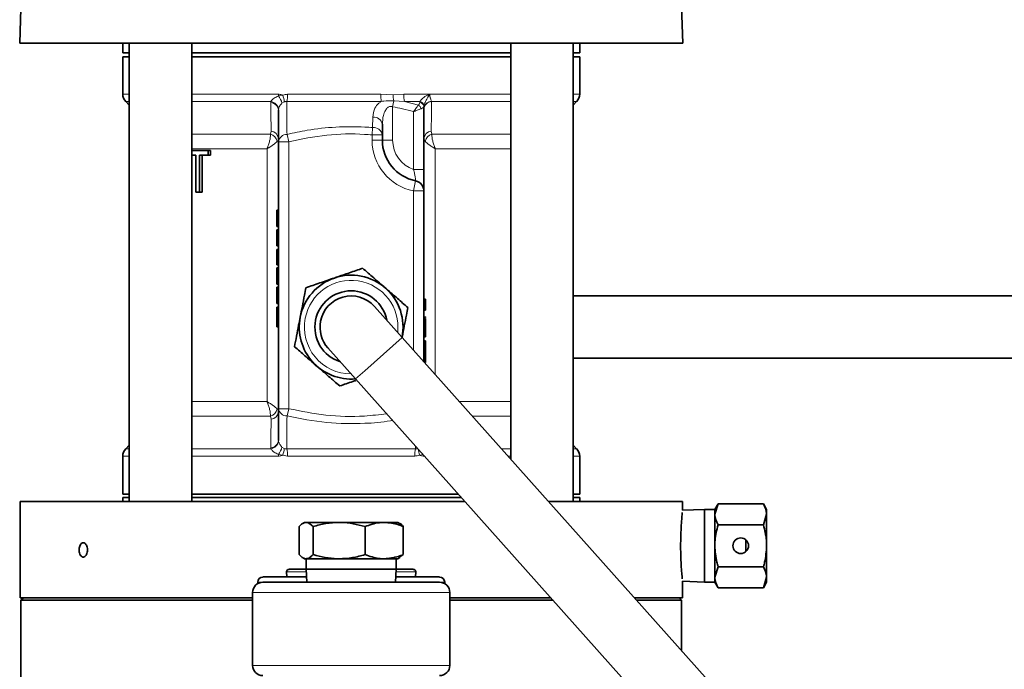
# Model space of a CAD drawing. Units: inches. Extents: x 0.5 to 33.5, y 0.5 to 21.
# Drawn here: x 9.2 to 10.7, y 11.8 to 12.8 of the extents above; entities that cross this region are included whole.
import ezdxf

# ---------------------------------------------------------------- set-up
doc = ezdxf.new("R2010")
doc.units = ezdxf.units.IN
doc.header["$MEASUREMENT"] = 0

msp = doc.modelspace()

# ---------------------------------------------------------------- linework, layer by layer
at = {"color": 7, "linetype": 'Continuous', "lineweight": 35}
for p, q in [((9.1853, 13.0331), (9.1765, 12.782)), ((10.1738, 12.782), (10.165, 13.0331)), ((10.1738, 12.782), (9.1765, 12.782)), ((9.3314, 12.782), (9.3314, 12.767)), ((9.3414, 12.782), (9.3414, 12.0927)), ((9.4352, 12.0927), (9.4352, 12.782)), ((9.9151, 12.782), (9.9151, 12.1563)), ((10.0088, 12.0927), (10.0088, 12.782)), ((10.0189, 12.767), (10.0189, 12.782)), ((9.3314, 12.767), (9.3414, 12.767)), ((9.3414, 12.767), (9.3414, 12.761)), ((9.4352, 12.767), (9.9151, 12.767)), ((10.0088, 12.767), (10.0189, 12.767)), ((9.3314, 12.761), (9.3314, 12.7049)), ((9.3314, 12.761), (9.3414, 12.761)), ((9.4352, 12.761), (9.6751, 12.761)), ((9.6751, 12.761), (9.9151, 12.761)), ((10.0088, 12.761), (10.0189, 12.761)), ((10.0189, 12.7049), (10.0189, 12.761)), ((9.3359, 12.6939), (9.3414, 12.6884)), ((10.0088, 12.6884), (10.0143, 12.6939)), ((9.3414, 12.6884), (9.3414, 12.1773)), ((9.5658, 12.6336), (9.5658, 12.6815)), ((9.7845, 12.6841), (9.7845, 12.5916)), ((9.722, 12.6597), (9.722, 12.6439)), ((9.722, 12.6439), (9.722, 12.636)), ((9.4598, 12.6203), (9.4357, 12.6203)), ((9.4598, 12.6203), (9.4598, 12.6131)), ((9.4598, 12.6203), (9.4636, 12.6203)), ((9.4636, 12.6203), (9.4636, 12.6131)), ((9.5658, 12.2321), (9.5658, 12.6336)), ((9.4416, 12.6131), (9.4352, 12.6131)), ((9.4416, 12.5578), (9.4416, 12.6131)), ((9.4598, 12.6131), (9.4469, 12.6131)), ((9.4469, 12.6131), (9.4469, 12.5578)), ((9.4509, 12.6131), (9.4509, 12.5578)), ((9.4598, 12.6131), (9.4636, 12.6131)), ((9.4469, 12.5578), (9.4416, 12.5578)), ((9.4469, 12.5578), (9.4509, 12.5578)), ((9.7845, 12.5595), (9.7845, 12.3026)), ((9.5633, 12.5304), (9.5658, 12.5304)), ((9.5633, 12.5304), (9.5633, 12.5203)), ((9.5633, 12.5203), (9.5658, 12.5203)), ((9.5633, 12.5203), (9.5633, 12.5159)), ((9.5633, 12.5159), (9.5658, 12.5159)), ((9.5633, 12.5159), (9.5633, 12.5059)), ((9.5633, 12.5059), (9.5658, 12.5059)), ((9.5633, 12.5011), (9.5658, 12.5011)), ((9.5633, 12.4892), (9.5658, 12.4892)), ((9.5633, 12.4771), (9.5658, 12.4771)), ((9.5633, 12.4715), (9.5658, 12.4715)), ((9.5633, 12.4603), (9.5633, 12.4526)), ((9.5633, 12.4526), (9.5633, 12.4482)), ((9.5633, 12.4526), (9.5658, 12.4526)), ((9.5633, 12.4482), (9.5658, 12.4482)), ((9.5633, 12.4438), (9.5658, 12.4438)), ((9.5633, 12.4438), (9.5633, 12.4338)), ((9.5633, 12.4338), (9.5658, 12.4338)), ((9.5633, 12.4338), (9.5633, 12.4294)), ((9.5633, 12.4294), (9.5658, 12.4294)), ((9.5633, 12.4294), (9.5633, 12.4194)), ((9.5633, 12.4194), (9.5658, 12.4194)), ((9.5633, 12.4146), (9.5658, 12.4146)), ((9.5633, 12.4026), (9.5658, 12.4026)), ((9.787, 12.397), (9.7845, 12.397)), ((9.787, 12.3931), (9.787, 12.397)), ((12.2812, 12.4016), (10.0088, 12.4016)), ((9.5633, 12.3905), (9.5658, 12.3905)), ((9.5633, 12.3849), (9.5658, 12.3849)), ((9.7517, 12.3393), (9.7101, 12.3859)), ((9.787, 12.3931), (9.7845, 12.3931)), ((9.5633, 12.3701), (9.5658, 12.3701)), ((9.787, 12.3802), (9.7845, 12.3802)), ((9.787, 12.3699), (9.7845, 12.3699)), ((9.787, 12.3675), (9.7845, 12.3675)), ((9.787, 12.3453), (9.787, 12.3675)), ((9.5633, 12.3553), (9.5658, 12.3553)), ((11.0593, 10.8744), (9.7517, 12.3393)), ((9.787, 12.3453), (9.7845, 12.3453)), ((9.787, 12.3405), (9.7845, 12.3405)), ((9.787, 12.3399), (9.7845, 12.3399)), ((9.787, 12.3405), (9.787, 12.3453)), ((9.787, 12.3399), (9.787, 12.3405)), ((9.6402, 12.3235), (9.6818, 12.2769)), ((9.787, 12.3339), (9.7845, 12.3339)), ((9.787, 12.3279), (9.7845, 12.3279)), ((9.787, 12.3237), (9.7845, 12.3237)), ((9.787, 12.3279), (9.787, 12.3339)), ((9.787, 12.3237), (9.787, 12.3279)), ((9.787, 12.3014), (9.787, 12.3237)), ((10.0088, 12.3078), (12.2812, 12.3078)), ((9.787, 12.3014), (9.7855, 12.3014)), ((9.6818, 12.2769), (10.9893, 10.812)), ((9.5658, 12.1842), (9.5658, 12.2321)), ((9.3414, 12.1773), (9.3359, 12.1718)), ((10.0143, 12.1718), (10.0088, 12.1773)), ((9.3314, 12.1608), (9.3314, 12.1035)), ((10.0189, 12.1035), (10.0189, 12.1608)), ((9.3414, 12.1035), (9.3314, 12.1035)), ((9.3414, 12.1035), (9.3414, 12.0987)), ((9.8366, 12.1035), (9.4352, 12.1035)), ((10.0189, 12.1035), (10.0088, 12.1035)), ((9.177, 12.0927), (9.177, 11.9477)), ((9.8462, 12.0927), (9.177, 12.0927)), ((9.3314, 12.0987), (9.3314, 12.0927)), ((9.3414, 12.0987), (9.3314, 12.0987)), ((9.8408, 12.0987), (9.4352, 12.0987)), ((10.1733, 12.0927), (9.9718, 12.0927)), ((10.0189, 12.0987), (10.0088, 12.0987)), ((10.0189, 12.0927), (10.0189, 12.0987)), ((10.1733, 12.0794), (10.1733, 12.0927)), ((10.227, 12.089), (10.2221, 12.0806)), ((10.227, 12.089), (10.2221, 12.0733)), ((10.2952, 12.089), (10.227, 12.089)), ((10.3001, 12.0806), (10.2952, 12.089)), ((10.2066, 12.0806), (10.1733, 12.0794)), ((10.2221, 12.0806), (10.2066, 12.0806)), ((10.2066, 11.9713), (10.2066, 12.0806)), ((10.2221, 12.0733), (10.2221, 12.0806)), ((10.2221, 12.026), (10.2221, 12.0733)), ((10.2952, 12.0575), (10.3001, 12.0733)), ((10.3001, 12.0733), (10.3001, 12.0806)), ((10.3001, 12.026), (10.3001, 12.0733)), ((9.6049, 12.0611), (9.6023, 12.0596)), ((9.6049, 12.0611), (9.6073, 12.0611)), ((9.6569, 12.0611), (9.6073, 12.0611)), ((9.7248, 12.0611), (9.6569, 12.0611)), ((9.7454, 12.0611), (9.7248, 12.0611)), ((9.7479, 12.0596), (9.7454, 12.0611)), ((10.2952, 12.0575), (10.227, 12.0575)), ((9.5968, 12.0126), (9.5968, 12.0548)), ((9.6177, 12.0126), (9.6177, 12.0548)), ((9.6961, 12.0126), (9.6961, 12.0548)), ((9.7535, 12.0126), (9.7535, 12.0548)), ((10.2689, 12.0348), (10.2689, 12.0172)), ((9.7478, 12.009), (9.7535, 12.0126)), ((10.2221, 11.9787), (10.2221, 12.026)), ((10.3001, 11.9787), (10.3001, 12.026)), ((9.6019, 12.0081), (9.6049, 12.0063)), ((9.6049, 12.0063), (9.6073, 12.0063)), ((9.6569, 12.0063), (9.6073, 12.0063)), ((9.6076, 12.0063), (9.6076, 11.9908)), ((9.7248, 12.0063), (9.6569, 12.0063)), ((9.7454, 12.0063), (9.7248, 12.0063)), ((9.7426, 11.9908), (9.7426, 12.0063)), ((9.7454, 12.0063), (9.7484, 12.0081)), ((9.578, 11.9866), (9.5783, 11.979)), ((9.5817, 11.9905), (9.6076, 11.9905)), ((9.6076, 11.9908), (9.6083, 11.9711)), ((9.6076, 11.9908), (9.7426, 11.9908)), ((9.7419, 11.9711), (9.7426, 11.9908)), ((9.7426, 11.9905), (9.7685, 11.9905)), ((9.772, 11.979), (9.7723, 11.9866)), ((10.227, 11.9944), (10.2221, 11.9787)), ((10.2952, 11.9944), (10.227, 11.9944)), ((9.5345, 11.9712), (9.5345, 11.969)), ((9.5423, 11.979), (9.608, 11.979)), ((9.5423, 11.9711), (9.808, 11.9711)), ((9.7422, 11.979), (9.808, 11.979)), ((9.8158, 11.969), (9.8158, 11.9712)), ((10.1733, 11.9477), (10.1733, 11.9725)), ((10.1733, 11.9725), (10.2066, 11.9713)), ((10.2066, 11.9713), (10.2221, 11.9713)), ((10.2221, 11.9713), (10.2221, 11.9787)), ((10.2221, 11.9713), (10.227, 11.9629)), ((10.2952, 11.9629), (10.3001, 11.9787)), ((10.2952, 11.9629), (10.3001, 11.9713)), ((10.3001, 11.9713), (10.3001, 11.9787)), ((9.5268, 11.9556), (9.5268, 11.8461)), ((9.8235, 11.8461), (9.8235, 11.9556)), ((10.2952, 11.9629), (10.227, 11.9629)), ((9.5268, 11.9477), (9.177, 11.9477)), ((9.182, 11.9477), (9.1783, 11.944)), ((9.1783, 11.944), (9.1783, 11.4633)), ((9.5268, 11.944), (9.1783, 11.944)), ((9.9756, 11.9477), (9.8235, 11.9477)), ((9.9789, 11.944), (9.8235, 11.944)), ((10.1733, 11.9477), (10.1013, 11.9477)), ((10.172, 11.944), (10.1046, 11.944)), ((10.172, 11.944), (10.1683, 11.9477)), ((10.172, 11.8685), (10.172, 11.944))]:
    msp.add_line(p, q, dxfattribs=at)
at = {"color": 8, "linetype": 'Continuous', "lineweight": 18}
for p, q in [((9.3314, 12.7049), (9.3414, 12.7049)), ((9.3414, 12.6939), (9.3359, 12.6939)), ((9.4352, 12.7049), (9.5656, 12.7049)), ((9.5542, 12.6939), (9.4352, 12.6939)), ((9.5542, 12.6924), (9.5542, 12.6939)), ((9.5657, 12.7023), (9.5721, 12.7035)), ((9.5744, 12.6935), (9.571, 12.6914)), ((9.7203, 12.6939), (9.5782, 12.6939)), ((9.5795, 12.7049), (9.7197, 12.7049)), ((9.7197, 12.7049), (9.738, 12.7043)), ((9.7392, 12.6952), (9.7375, 12.6862)), ((9.738, 12.7043), (9.7543, 12.7049)), ((9.7554, 12.6939), (9.7392, 12.6952)), ((9.7543, 12.7049), (9.7933, 12.7049)), ((9.7554, 12.6939), (9.7763, 12.6887)), ((9.7786, 12.6939), (9.7554, 12.6939)), ((9.7783, 12.6925), (9.7786, 12.6939)), ((9.7933, 12.7049), (9.9151, 12.7049)), ((9.7959, 12.6945), (9.7961, 12.6939)), ((9.9151, 12.6939), (9.7961, 12.6939)), ((10.0088, 12.7049), (10.0189, 12.7049)), ((10.0143, 12.6939), (10.0088, 12.6939)), ((9.5658, 12.6822), (9.5658, 12.6815)), ((9.7375, 12.6862), (9.7375, 12.636)), ((9.769, 12.5916), (9.769, 12.6789)), ((9.7846, 12.688), (9.7844, 12.687)), ((9.7845, 12.6841), (9.7844, 12.687)), ((9.7074, 12.6548), (9.7075, 12.6706)), ((9.5539, 12.6451), (9.5547, 12.6495)), ((9.7074, 12.6548), (9.7065, 12.6439)), ((9.7955, 12.6495), (9.7963, 12.6451)), ((9.4352, 12.6451), (9.5539, 12.6451)), ((9.5786, 12.6446), (9.5813, 12.6336)), ((9.7065, 12.636), (9.7065, 12.6439)), ((9.7065, 12.6439), (9.722, 12.6439)), ((9.722, 12.636), (9.7065, 12.636)), ((9.7375, 12.636), (9.722, 12.636)), ((9.7845, 12.6385), (9.7863, 12.6342)), ((9.7963, 12.6451), (9.9151, 12.6451)), ((9.5486, 12.623), (9.4352, 12.623)), ((9.5486, 12.2427), (9.5486, 12.623)), ((9.5813, 12.6336), (9.5658, 12.6336)), ((9.5813, 12.6336), (9.5813, 12.2321)), ((9.8017, 12.623), (9.8017, 12.2833)), ((9.9151, 12.623), (9.8017, 12.623)), ((9.769, 12.5916), (9.7845, 12.5916)), ((9.7721, 12.5747), (9.769, 12.5595)), ((9.769, 12.3199), (9.769, 12.5595)), ((9.7845, 12.5595), (9.769, 12.5595)), ((9.5633, 12.4603), (9.5658, 12.4603)), ((9.7517, 12.3393), (9.6956, 12.2892)), ((9.6956, 12.2892), (9.6818, 12.2769)), ((9.4352, 12.2427), (9.5486, 12.2427)), ((9.838, 12.2427), (9.9151, 12.2427)), ((9.5539, 12.2206), (9.4352, 12.2206)), ((9.5547, 12.2162), (9.5539, 12.2206)), ((9.5658, 12.2321), (9.5813, 12.2321)), ((9.5786, 12.2211), (9.5813, 12.2321)), ((9.9151, 12.2206), (9.8577, 12.2206)), ((9.5658, 12.1842), (9.5658, 12.1835)), ((9.7721, 12.1718), (9.772, 12.1758)), ((9.3414, 12.1608), (9.3314, 12.1608)), ((9.3359, 12.1718), (9.3414, 12.1718)), ((9.4352, 12.1718), (9.5542, 12.1718)), ((9.5656, 12.1608), (9.4352, 12.1608)), ((9.5542, 12.1718), (9.5542, 12.1732)), ((9.5721, 12.1622), (9.5657, 12.1634)), ((9.571, 12.1743), (9.5744, 12.1722)), ((9.5795, 12.1608), (9.5721, 12.1622)), ((9.5782, 12.1718), (9.7721, 12.1718)), ((9.7708, 12.1608), (9.5795, 12.1608)), ((9.7833, 12.1631), (9.7781, 12.1622)), ((9.9013, 12.1718), (9.9151, 12.1718)), ((9.9151, 12.1608), (9.9111, 12.1608)), ((10.0088, 12.1718), (10.0143, 12.1718)), ((10.0189, 12.1608), (10.0088, 12.1608)), ((9.6078, 11.9866), (9.578, 11.9866)), ((9.7723, 11.9866), (9.7425, 11.9866)), ((9.6083, 11.9712), (9.5345, 11.9712)), ((9.8158, 11.9712), (9.7419, 11.9712)), ((9.8235, 11.9556), (9.5268, 11.9556)), ((9.5268, 11.8461), (9.8235, 11.8461))]:
    msp.add_line(p, q, dxfattribs=at)
at = {"color": 7, "linetype": 'Continuous', "lineweight": 35}
msp.add_circle((10.2611, 12.026), 0.0117, dxfattribs=at)
for centre, radius, start, end in [((9.3469, 12.7049), 0.0155, 180, 225), ((10.0034, 12.7049), 0.0155, 315, 0), ((9.7845, 12.636), 0.0625, 180, 258.538), ((9.769, 12.5595), 0.0155, 0, 78.538), ((9.6751, 12.3547), 0.0781, 348.6223, 169.0117), ((9.6751, 12.3547), 0.0546, 10.859, 169.0117), ((9.6751, 12.3547), 0.0469, 41.7524, 169.0117), ((9.6751, 12.3547), 0.0781, 169.0117, 274.8825), ((9.6751, 12.3547), 0.0546, 169.0117, 252.6459), ((9.6751, 12.3547), 0.0469, 169.0117, 221.7524), ((9.3469, 12.1608), 0.0155, 135, 180), ((10.0034, 12.1608), 0.0155, 0, 45), ((9.5817, 11.9867), 0.00375, 90, 182), ((9.7685, 11.9867), 0.00375, 358, 90), ((9.5423, 11.9556), 0.0155, 90, 180), ((9.5423, 11.9712), 0.00775, 90, 180), ((9.808, 11.9712), 0.00775, 0, 90), ((9.808, 11.9556), 0.0155, 0, 90), ((9.5423, 11.8461), 0.0155, 180, 270), ((9.808, 11.8461), 0.0155, 270, 0)]:
    msp.add_arc(centre, radius, start, end, dxfattribs=at)
at = {"color": 8, "linetype": 'Continuous', "lineweight": 18}
for centre, radius, start, end in [((9.5524, 12.6806), 0.0135, 6.8699, 82.1577), ((9.6137, 12.7049), 0.0481, 179.9926, 183.0363), ((9.543, 12.6845), 0.0288, 13.8641, 38.2699), ((9.5369, 12.6904), 0.0376, 4.6964, 20.3912), ((9.5367, 12.7043), 0.0428, 346.0221, 0.8269), ((9.8098, 12.7042), 0.0901, 179.5812, 186.5663), ((9.8101, 12.7088), 0.0722, 183.5915, 190.8401), ((9.8056, 12.7043), 0.0513, 179.2916, 191.6139), ((9.7772, 12.6865), 0.00753, 11.5809, 79.5905), ((9.7967, 12.6822), 0.0123, 93.523, 171.2327), ((9.797, 12.6813), 0.0127, 94.3164, 172.4765), ((9.5532, 12.6798), 0.0126, 7.5033, 85.6213), ((9.7696, 12.6794), 0.0114, 19.5414, 54.493), ((9.7777, 12.6856), 0.00694, 11.8636, 84.316), ((9.7087, 12.6572), 0.0135, 10.6583, 95.3486), ((9.5533, 12.637), 0.0125, 6.8262, 83.5036), ((9.7087, 12.6414), 0.0135, 10.6932, 95.4651), ((9.7969, 12.637), 0.0125, 96.4964, 173.1738), ((9.5477, 12.6293), 0.017, 16.5592, 68.5164), ((9.5786, 12.6316), 0.013, 89.9373, 171.0337), ((9.7845, 12.636), 0.078, 180, 258.538), ((9.7845, 12.636), 0.047, 180, 250.7441), ((9.8025, 12.6293), 0.017, 111.4836, 163.4408), ((9.6751, 12.3547), 0.0704, 353.5172, 169.0117), ((9.6751, 12.3547), 0.0704, 169.0117, 269.9876), ((9.5477, 12.2364), 0.017, 291.4836, 343.4408), ((9.5533, 12.2286), 0.0125, 276.4964, 353.1738), ((9.5786, 12.2341), 0.013, 188.9663, 270.0627), ((9.5532, 12.1859), 0.0126, 274.3787, 352.4967), ((9.5524, 12.1851), 0.0135, 277.8423, 353.1301), ((9.6137, 12.1608), 0.0481, 176.9637, 180.0074), ((9.543, 12.1812), 0.0288, 321.7301, 346.1359), ((9.5369, 12.1753), 0.0376, 339.6088, 355.3036), ((9.5367, 12.1614), 0.0428, 359.1731, 13.9779), ((9.8136, 12.1614), 0.0428, 166.0221, 180.8269), ((9.8149, 12.1758), 0.0392, 186.3768, 200.2088), ((9.7361, 12.1608), 0.0486, 359.9997, 0.9769)]:
    msp.add_arc(centre, radius, start, end, dxfattribs=at)
for points, knots in [([(9.5542, 12.6939), (9.5545, 12.6943), (9.5555, 12.696), (9.5592, 12.6993), (9.5634, 12.7013), (9.5657, 12.7023)], [0, 0, 0, 0, 0.114042, 0.52148, 1, 1, 1, 1]), ([(9.5656, 12.7049), (9.5673, 12.7048), (9.5695, 12.7046), (9.5716, 12.7037), (9.5721, 12.7035)], [0, 0, 0, 0, 0.751294, 1, 1, 1, 1]), ([(9.5721, 12.7035), (9.5722, 12.7035), (9.5745, 12.7044), (9.5771, 12.7047), (9.5795, 12.7049)], [0, 0, 0, 0, 0.037805, 1, 1, 1, 1]), ([(9.5782, 12.6939), (9.5774, 12.694), (9.5761, 12.6941), (9.5749, 12.6937), (9.5744, 12.6935), (9.5744, 12.6935)], [0, 0, 0, 0, 0.641051, 0.962987, 1, 1, 1, 1]), ([(9.5782, 12.6939), (9.5783, 12.6883), (9.5784, 12.6719), (9.5785, 12.6554), (9.5786, 12.6446)], [0, 0, 0, 0, 0.343483, 1, 1, 1, 1]), ([(9.7075, 12.6706), (9.7081, 12.6752), (9.7091, 12.6828), (9.715, 12.6904), (9.7191, 12.6931), (9.7203, 12.6939)], [0, 0, 0, 0, 0.525142, 0.863561, 1, 1, 1, 1]), ([(9.7392, 12.6952), (9.734, 12.6953), (9.7276, 12.6954), (9.7215, 12.6942), (9.7203, 12.6939)], [0, 0, 0, 0, 0.797025, 1, 1, 1, 1]), ([(9.7786, 12.6939), (9.7795, 12.6952), (9.7816, 12.6983), (9.7863, 12.7016), (9.79, 12.7035), (9.7918, 12.7043), (9.7928, 12.7047), (9.7933, 12.7049), (9.7933, 12.7049)], [0, 0, 0, 0, 0.291505, 0.698249, 0.843731, 0.919009, 0.995547, 1, 1, 1, 1]), ([(9.7933, 12.7049), (9.7933, 12.7049), (9.7932, 12.7046), (9.7928, 12.7041), (9.7922, 12.7031), (9.7912, 12.7015), (9.789, 12.698), (9.787, 12.6944), (9.7853, 12.6905), (9.7849, 12.6891), (9.7846, 12.688)], [0, 0, 0, 0, 0.003779, 0.039094, 0.093582, 0.175401, 0.325288, 0.721299, 0.787126, 1, 1, 1, 1]), ([(9.7933, 12.7049), (9.7933, 12.7046), (9.7933, 12.703), (9.7937, 12.7009), (9.7948, 12.6977), (9.7954, 12.6958), (9.7959, 12.6945)], [0, 0, 0, 0, 0.073218, 0.377917, 0.526951, 1, 1, 1, 1]), ([(9.7961, 12.6939), (9.796, 12.6869), (9.7958, 12.672), (9.7956, 12.6572), (9.7955, 12.6495)], [0, 0, 0, 0, 0.474767, 1, 1, 1, 1]), ([(9.5547, 12.6495), (9.5547, 12.652), (9.5545, 12.6662), (9.5543, 12.6806), (9.5542, 12.6924)], [0, 0, 0, 0, 0.17356, 1, 1, 1, 1]), ([(9.571, 12.6914), (9.5698, 12.6901), (9.5678, 12.6879), (9.5665, 12.6849), (9.5659, 12.6832), (9.5658, 12.6825), (9.5658, 12.6822)], [0, 0, 0, 0, 0.437148, 0.749354, 0.866369, 1, 1, 1, 1]), ([(9.722, 12.6597), (9.7223, 12.6642), (9.7227, 12.6714), (9.7258, 12.6799), (9.729, 12.6842), (9.7316, 12.686), (9.7335, 12.6866), (9.7353, 12.6867), (9.7367, 12.6865), (9.7374, 12.6862), (9.7375, 12.6862)], [0, 0, 0, 0, 0.393868, 0.626752, 0.780986, 0.8491, 0.887885, 0.946965, 0.987814, 1, 1, 1, 1]), ([(9.769, 12.6789), (9.7634, 12.6804), (9.753, 12.6831), (9.7424, 12.6852), (9.7375, 12.6862)], [0, 0, 0, 0, 0.537339, 1, 1, 1, 1]), ([(9.769, 12.6789), (9.769, 12.6789), (9.769, 12.6789), (9.7691, 12.679), (9.7691, 12.679), (9.7691, 12.6791), (9.7693, 12.6792), (9.7695, 12.6795), (9.7698, 12.68), (9.7701, 12.6804), (9.7707, 12.6812), (9.7718, 12.6827), (9.7739, 12.6856), (9.7754, 12.6875), (9.7763, 12.6887)], [0, 0, 0, 0, 0.005911, 0.007094, 0.009173, 0.016294, 0.028945, 0.051427, 0.091439, 0.162982, 0.17291, 0.311304, 0.5811, 1, 1, 1, 1]), ([(9.7804, 12.6832), (9.779, 12.6827), (9.7768, 12.6818), (9.7734, 12.6806), (9.7717, 12.6799), (9.7708, 12.6796), (9.7703, 12.6794), (9.7697, 12.6792), (9.7694, 12.679), (9.7692, 12.679), (9.7691, 12.6789), (9.7691, 12.6789), (9.7691, 12.6789), (9.769, 12.6789), (9.769, 12.6789)], [0, 0, 0, 0, 0.418805, 0.691033, 0.828817, 0.836932, 0.908615, 0.94863, 0.971096, 0.983731, 0.990842, 0.992901, 0.994085, 1, 1, 1, 1]), ([(9.7763, 12.6887), (9.7767, 12.6891), (9.7779, 12.6902), (9.7782, 12.6916), (9.7783, 12.6925)], [0, 0, 0, 0, 0.386444, 1, 1, 1, 1]), ([(9.7844, 12.687), (9.7841, 12.6861), (9.7835, 12.6846), (9.7813, 12.6836), (9.7804, 12.6832)], [0, 0, 0, 0, 0.598224, 1, 1, 1, 1]), ([(9.5786, 12.6446), (9.5887, 12.6468), (9.6129, 12.652), (9.6521, 12.6562), (9.6851, 12.6564), (9.7035, 12.6551), (9.7074, 12.6548)], [0, 0, 0, 0, 0.2391099, 0.5724017, 0.9095343, 1, 1, 1, 1]), ([(9.5539, 12.6451), (9.5536, 12.6418), (9.5532, 12.6369), (9.5512, 12.6301), (9.55, 12.6267), (9.5494, 12.625), (9.549, 12.6241), (9.5488, 12.6236), (9.5487, 12.6233), (9.5486, 12.6231), (9.5486, 12.6231), (9.5486, 12.623)], [0, 0, 0, 0, 0.49881, 0.745352, 0.865875, 0.928733, 0.962042, 0.979769, 0.989215, 0.995778, 1, 1, 1, 1]), ([(9.564, 12.6342), (9.5622, 12.6325), (9.5595, 12.63), (9.5544, 12.6266), (9.5516, 12.6248), (9.5502, 12.624), (9.5494, 12.6235), (9.549, 12.6233), (9.5488, 12.6232), (9.5487, 12.6231), (9.5486, 12.623), (9.5486, 12.623)], [0, 0, 0, 0, 0.4984191, 0.7501106, 0.8699156, 0.9315944, 0.9639318, 0.9809682, 0.9899556, 0.995805, 1, 1, 1, 1]), ([(9.7065, 12.6439), (9.7027, 12.6441), (9.6801, 12.6458), (9.6378, 12.6451), (9.6002, 12.6375), (9.5813, 12.6336)], [0, 0, 0, 0, 0.090438, 0.540188, 1, 1, 1, 1]), ([(9.8017, 12.623), (9.8017, 12.623), (9.8016, 12.6231), (9.8015, 12.6232), (9.8012, 12.6233), (9.8008, 12.6235), (9.8001, 12.624), (9.7986, 12.6248), (9.7959, 12.6266), (9.7907, 12.63), (9.788, 12.6325), (9.7863, 12.6342)], [0, 0, 0, 0, 0.004195, 0.010044, 0.019032, 0.036068, 0.068406, 0.130084, 0.249889, 0.501581, 1, 1, 1, 1]), ([(9.8017, 12.623), (9.8017, 12.6231), (9.8016, 12.6231), (9.8016, 12.6233), (9.8015, 12.6236), (9.8013, 12.6241), (9.8009, 12.625), (9.8002, 12.6267), (9.799, 12.6301), (9.797, 12.6369), (9.7966, 12.6418), (9.7963, 12.6451)], [0, 0, 0, 0, 0.004222, 0.010785, 0.020231, 0.037958, 0.071267, 0.134125, 0.254648, 0.50119, 1, 1, 1, 1]), ([(9.769, 12.5916), (9.7695, 12.5895), (9.7706, 12.5854), (9.7714, 12.5801), (9.7719, 12.5765), (9.7721, 12.5749), (9.7721, 12.5748), (9.7721, 12.5747)], [0, 0, 0, 0, 0.256973, 0.486402, 0.698145, 0.901315, 1, 1, 1, 1]), ([(9.5486, 12.2427), (9.5486, 12.2426), (9.5487, 12.2426), (9.5488, 12.2425), (9.549, 12.2424), (9.5494, 12.2422), (9.5502, 12.2417), (9.5516, 12.2409), (9.5544, 12.2391), (9.5595, 12.2357), (9.5622, 12.2332), (9.564, 12.2315)], [0, 0, 0, 0, 0.004195, 0.010044, 0.019032, 0.036068, 0.068406, 0.130084, 0.249889, 0.501581, 1, 1, 1, 1]), ([(9.5486, 12.2427), (9.5486, 12.2426), (9.5486, 12.2425), (9.5487, 12.2424), (9.5488, 12.2421), (9.549, 12.2416), (9.5494, 12.2407), (9.55, 12.239), (9.5512, 12.2356), (9.5532, 12.2288), (9.5536, 12.2238), (9.5539, 12.2206)], [0, 0, 0, 0, 0.004222, 0.010785, 0.020231, 0.037958, 0.071267, 0.134125, 0.254648, 0.50119, 1, 1, 1, 1]), ([(9.5786, 12.2211), (9.5785, 12.2139), (9.5784, 12.1974), (9.5783, 12.181), (9.5782, 12.1718)], [0, 0, 0, 0, 0.435759, 1, 1, 1, 1]), ([(9.7374, 12.2145), (9.7363, 12.2143), (9.7226, 12.2116), (9.6895, 12.2092), (9.6371, 12.2095), (9.5985, 12.2172), (9.5786, 12.2211)], [0, 0, 0, 0, 0.021199, 0.262419, 0.620664, 1, 1, 1, 1]), ([(9.5813, 12.2321), (9.5998, 12.2283), (9.6373, 12.2207), (9.6871, 12.2195), (9.7174, 12.2231), (9.7286, 12.2245)], [0, 0, 0, 0, 0.3826441, 0.7733622, 1, 1, 1, 1]), ([(9.5542, 12.1732), (9.5543, 12.1803), (9.5544, 12.1947), (9.5546, 12.2089), (9.5547, 12.2162)], [0, 0, 0, 0, 0.491135, 1, 1, 1, 1]), ([(9.5658, 12.1835), (9.5659, 12.1827), (9.5662, 12.1816), (9.5673, 12.1791), (9.5687, 12.1766), (9.5704, 12.1749), (9.571, 12.1743)], [0, 0, 0, 0, 0.2830056, 0.389801, 0.7870621, 1, 1, 1, 1]), ([(9.5657, 12.1634), (9.5645, 12.1639), (9.5614, 12.1652), (9.557, 12.168), (9.5551, 12.1706), (9.5542, 12.1718)], [0, 0, 0, 0, 0.241676, 0.649969, 1, 1, 1, 1]), ([(9.5721, 12.1622), (9.5716, 12.162), (9.5695, 12.1611), (9.5673, 12.1609), (9.5656, 12.1608)], [0, 0, 0, 0, 0.2487058, 1, 1, 1, 1]), ([(9.5744, 12.1722), (9.5744, 12.1722), (9.5753, 12.1719), (9.5766, 12.1716), (9.5778, 12.1717), (9.5782, 12.1718)], [0, 0, 0, 0, 0.037029, 0.679253, 1, 1, 1, 1]), ([(9.7781, 12.1622), (9.778, 12.1622), (9.7757, 12.1612), (9.7732, 12.161), (9.7708, 12.1608)], [0, 0, 0, 0, 0.037805, 1, 1, 1, 1]), ([(9.7721, 12.1718), (9.7729, 12.1717), (9.774, 12.1716), (9.7751, 12.172), (9.7753, 12.1721)], [0, 0, 0, 0, 0.7455716, 1, 1, 1, 1]), ([(9.7847, 12.1608), (9.783, 12.1609), (9.7807, 12.1611), (9.7786, 12.162), (9.7781, 12.1622)], [0, 0, 0, 0, 0.751294, 1, 1, 1, 1])]:
    msp.add_open_spline(points, degree=3, knots=knots, dxfattribs=at)
at = {"color": 7, "linetype": 'Continuous', "lineweight": 35}
for points, knots in [([(9.7845, 12.5595), (9.7845, 12.5596), (9.7845, 12.5599), (9.7845, 12.5629), (9.7845, 12.5699), (9.7845, 12.5798), (9.7845, 12.5876), (9.7845, 12.5916)], [0, 0, 0, 0, 0.1026507, 0.3132454, 0.5299159, 0.7582113, 1, 1, 1, 1]), ([(9.5633, 12.5011), (9.5633, 12.5011), (9.5633, 12.501), (9.5633, 12.4984), (9.5633, 12.4938), (9.5633, 12.4907), (9.5633, 12.4892)], [0, 0, 0, 0, 0.281592, 0.559119, 0.779006, 1, 1, 1, 1]), ([(9.5633, 12.4892), (9.5633, 12.4872), (9.5633, 12.4832), (9.5633, 12.4786), (9.5633, 12.4772), (9.5633, 12.4771), (9.5633, 12.4771)], [0, 0, 0, 0, 0.280727, 0.557899, 0.778402, 1, 1, 1, 1]), ([(9.5633, 12.4715), (9.5633, 12.4713), (9.5633, 12.471), (9.5633, 12.467), (9.5633, 12.4628), (9.5633, 12.4603)], [0, 0, 0, 0, 0.280764, 0.559726, 1, 1, 1, 1]), ([(9.6497, 12.4286), (9.6507, 12.4289), (9.6583, 12.4316), (9.6728, 12.4365), (9.6858, 12.441), (9.6923, 12.4433)], [0, 0, 0, 0, 0.070085, 0.530782, 1, 1, 1, 1]), ([(9.6923, 12.4433), (9.6979, 12.4385), (9.709, 12.4288), (9.7205, 12.4188), (9.7264, 12.4137)], [0, 0, 0, 0, 0.495458, 1, 1, 1, 1]), ([(9.607, 12.4139), (9.614, 12.4163), (9.6279, 12.4211), (9.6424, 12.4261), (9.6497, 12.4286)], [0, 0, 0, 0, 0.495458, 1, 1, 1, 1]), ([(9.5633, 12.4146), (9.5633, 12.4145), (9.5633, 12.4145), (9.5633, 12.4119), (9.5633, 12.4072), (9.5633, 12.4042), (9.5633, 12.4026)], [0, 0, 0, 0, 0.281592, 0.559119, 0.779006, 1, 1, 1, 1]), ([(9.5984, 12.3696), (9.6006, 12.3807), (9.6035, 12.3957), (9.6063, 12.4102), (9.607, 12.4139)], [0, 0, 0, 0, 0.7424487, 1, 1, 1, 1]), ([(9.7264, 12.4137), (9.7272, 12.413), (9.7333, 12.4077), (9.7448, 12.3977), (9.7552, 12.3887), (9.7604, 12.3841)], [0, 0, 0, 0, 0.070085, 0.530782, 1, 1, 1, 1]), ([(9.5633, 12.4026), (9.5633, 12.4006), (9.5633, 12.3967), (9.5633, 12.392), (9.5633, 12.3907), (9.5633, 12.3906), (9.5633, 12.3905)], [0, 0, 0, 0, 0.280727, 0.557899, 0.778402, 1, 1, 1, 1]), ([(9.5633, 12.3849), (9.5633, 12.3847), (9.5633, 12.3843), (9.5633, 12.3807), (9.5633, 12.3755), (9.5633, 12.3719), (9.5633, 12.3701)], [0, 0, 0, 0, 0.280352, 0.559499, 0.779648, 1, 1, 1, 1]), ([(9.7604, 12.3841), (9.7597, 12.3804), (9.7569, 12.366), (9.754, 12.351), (9.7518, 12.3398)], [0, 0, 0, 0, 0.2575513, 1, 1, 1, 1]), ([(9.787, 12.3802), (9.787, 12.3831), (9.787, 12.3883), (9.787, 12.3917), (9.787, 12.3931)], [0, 0, 0, 0, 0.5604323, 1, 1, 1, 1]), ([(9.5633, 12.3701), (9.5633, 12.3678), (9.5633, 12.3633), (9.5633, 12.3583), (9.5633, 12.3557), (9.5633, 12.3554), (9.5633, 12.3553)], [0, 0, 0, 0, 0.2795823, 0.5587723, 0.7793141, 1, 1, 1, 1]), ([(9.5898, 12.3253), (9.5919, 12.336), (9.5947, 12.3506), (9.5977, 12.3656), (9.5984, 12.3696)], [0, 0, 0, 0, 0.731366, 1, 1, 1, 1]), ([(9.787, 12.3693), (9.787, 12.3693), (9.787, 12.37), (9.787, 12.37), (9.787, 12.3699)], [0, 0, 0, 0, 0.014927, 1, 1, 1, 1]), ([(9.6239, 12.2957), (9.6231, 12.2964), (9.617, 12.3018), (9.6054, 12.3118), (9.5951, 12.3208), (9.5898, 12.3253)], [0, 0, 0, 0, 0.070085, 0.530782, 1, 1, 1, 1]), ([(9.6579, 12.2662), (9.6524, 12.271), (9.6412, 12.2807), (9.6297, 12.2907), (9.6239, 12.2957)], [0, 0, 0, 0, 0.495458, 1, 1, 1, 1]), ([(9.6822, 12.2745), (9.6807, 12.274), (9.6724, 12.2712), (9.6645, 12.2684), (9.6579, 12.2662)], [0, 0, 0, 0, 0.181319, 1, 1, 1, 1]), ([(10.3001, 12.0733), (10.3001, 12.0737), (10.3001, 12.079), (10.2976, 12.0842), (10.2952, 12.089)], [0, 0, 0, 0, 0.070207, 1, 1, 1, 1]), ([(10.1732, 11.976), (10.1732, 11.976), (10.1732, 11.9758), (10.1726, 11.9819), (10.1717, 11.993), (10.1709, 12.008), (10.1706, 12.025), (10.1709, 12.0421), (10.1716, 12.0575), (10.1725, 12.0691), (10.1732, 12.0758), (10.1732, 12.076), (10.1732, 12.076)], [0, 0, 0, 0, 0.065766, 0.172355, 0.27935, 0.386897, 0.49444, 0.601596, 0.70871, 0.816198, 0.923792, 1, 1, 1, 1]), ([(10.2221, 12.0733), (10.2221, 12.0729), (10.2222, 12.0676), (10.2247, 12.0624), (10.227, 12.0575)], [0, 0, 0, 0, 0.070207, 1, 1, 1, 1]), ([(9.5968, 12.0548), (9.5985, 12.0566), (9.6019, 12.0601), (9.6055, 12.0608), (9.6073, 12.0611)], [0, 0, 0, 0, 0.495458, 1, 1, 1, 1]), ([(9.6073, 12.0611), (9.6075, 12.0611), (9.611, 12.061), (9.6145, 12.0578), (9.6177, 12.0548)], [0, 0, 0, 0, 0.070219, 1, 1, 1, 1]), ([(9.6177, 12.0548), (9.6241, 12.0566), (9.6369, 12.0601), (9.6502, 12.0608), (9.6569, 12.0611)], [0, 0, 0, 0, 0.495458, 1, 1, 1, 1]), ([(9.6569, 12.0611), (9.6578, 12.0611), (9.6711, 12.061), (9.684, 12.0578), (9.6961, 12.0548)], [0, 0, 0, 0, 0.070219, 1, 1, 1, 1]), ([(9.6961, 12.0548), (9.703, 12.0573), (9.7125, 12.0607), (9.7222, 12.061), (9.7248, 12.0611)], [0, 0, 0, 0, 0.731366, 1, 1, 1, 1]), ([(9.7248, 12.0611), (9.732, 12.0604), (9.7417, 12.0594), (9.7511, 12.0558), (9.7535, 12.0548)], [0, 0, 0, 0, 0.742449, 1, 1, 1, 1]), ([(9.7535, 12.0548), (9.7518, 12.0568), (9.7499, 12.0589), (9.748, 12.0595), (9.7478, 12.0595)], [0, 0, 0, 0, 0.914666, 1, 1, 1, 1]), ([(10.227, 12.0575), (10.225, 12.0496), (10.2224, 12.0392), (10.2222, 12.0285), (10.2221, 12.026)], [0, 0, 0, 0, 0.75836, 1, 1, 1, 1]), ([(10.3001, 12.026), (10.3001, 12.0285), (10.2998, 12.0392), (10.2972, 12.0496), (10.2952, 12.0575)], [0, 0, 0, 0, 0.2416395, 1, 1, 1, 1]), ([(9.2785, 12.0197), (9.2785, 12.0185), (9.2783, 12.0161), (9.2772, 12.0129), (9.2756, 12.0104), (9.2735, 12.009), (9.2714, 12.0088), (9.2693, 12.0099), (9.2676, 12.012), (9.2664, 12.015), (9.2658, 12.0186), (9.266, 12.0222), (9.2668, 12.0256), (9.2682, 12.0283), (9.2701, 12.0301), (9.2722, 12.0307), (9.2743, 12.03), (9.2762, 12.0282), (9.2777, 12.0254), (9.2784, 12.0224), (9.2785, 12.0205), (9.2785, 12.0197)], [0, 0, 0, 0, 0.0536802, 0.1073601, 0.1610479, 0.2147408, 0.2684251, 0.3221006, 0.3757807, 0.4294717, 0.4831629, 0.5368432, 0.5905186, 0.6442028, 0.6978956, 0.7515836, 0.8052607, 0.8589379, 0.912626, 0.9663188, 1, 1, 1, 1]), ([(9.6073, 12.0063), (9.607, 12.0064), (9.6035, 12.0064), (9.6, 12.0096), (9.5968, 12.0126)], [0, 0, 0, 0, 0.070219, 1, 1, 1, 1]), ([(9.6177, 12.0126), (9.616, 12.0109), (9.6126, 12.0073), (9.6091, 12.0067), (9.6073, 12.0063)], [0, 0, 0, 0, 0.495458, 1, 1, 1, 1]), ([(9.6569, 12.0063), (9.656, 12.0064), (9.6428, 12.0064), (9.6298, 12.0096), (9.6177, 12.0126)], [0, 0, 0, 0, 0.070219, 1, 1, 1, 1]), ([(9.6961, 12.0126), (9.6897, 12.0109), (9.6769, 12.0073), (9.6636, 12.0067), (9.6569, 12.0063)], [0, 0, 0, 0, 0.495458, 1, 1, 1, 1]), ([(9.7248, 12.0063), (9.7222, 12.0064), (9.7125, 12.0068), (9.703, 12.0102), (9.6961, 12.0126)], [0, 0, 0, 0, 0.268634, 1, 1, 1, 1]), ([(9.7535, 12.0126), (9.7511, 12.0117), (9.7417, 12.008), (9.732, 12.007), (9.7248, 12.0063)], [0, 0, 0, 0, 0.257551, 1, 1, 1, 1]), ([(10.2221, 12.026), (10.2227, 12.0177), (10.2235, 12.007), (10.2264, 11.9967), (10.227, 11.9944)], [0, 0, 0, 0, 0.776556, 1, 1, 1, 1]), ([(10.2952, 11.9944), (10.2959, 11.9967), (10.2988, 12.007), (10.2995, 12.0177), (10.3001, 12.026)], [0, 0, 0, 0, 0.223444, 1, 1, 1, 1]), ([(10.3001, 11.9787), (10.3001, 11.979), (10.3001, 11.9844), (10.2976, 11.9896), (10.2952, 11.9944)], [0, 0, 0, 0, 0.070207, 1, 1, 1, 1]), ([(10.2221, 11.9787), (10.2221, 11.9783), (10.2222, 11.973), (10.2247, 11.9677), (10.227, 11.9629)], [0, 0, 0, 0, 0.0702067, 1, 1, 1, 1])]:
    msp.add_open_spline(points, degree=3, knots=knots, dxfattribs=at)

doc.saveas('drawing.dxf')
